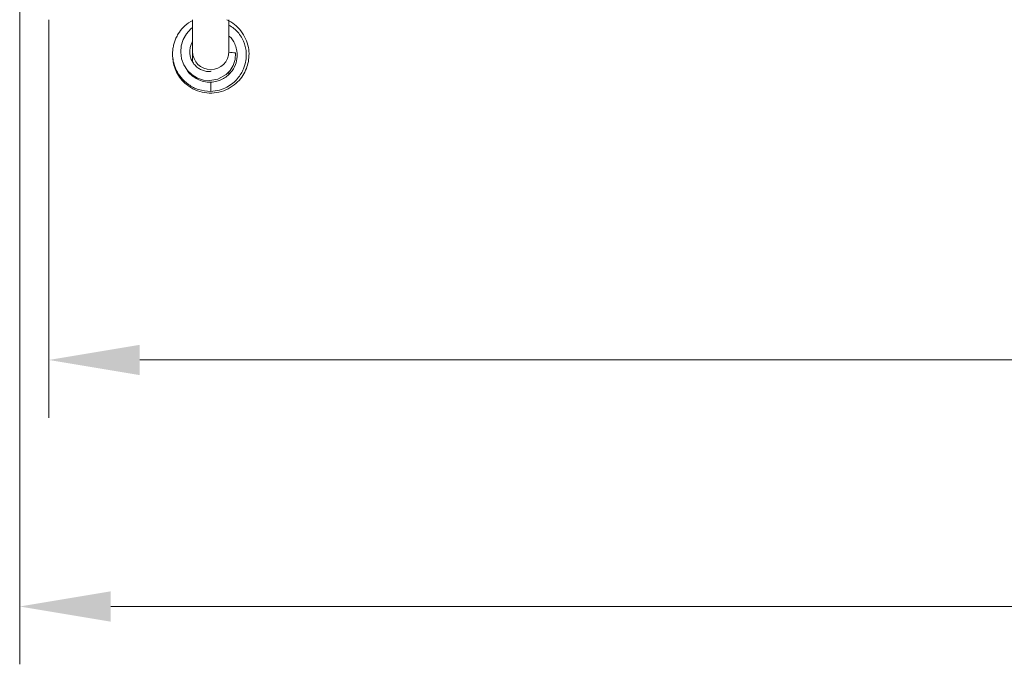
# Model space of a CAD drawing. Extents: x -2859 to -41, y -1216 to 1877.
# Drawn here: x -1922 to -1652, y -1216 to -1039 of the extents above; entities that cross this region are included whole.
import ezdxf

# ---------------------------------------------------------------- set-up
doc = ezdxf.new("R2010")
doc.units = 0
doc.header["$LTSCALE"] = 5
doc.layers.add('SLD-0', color=7, linetype='Continuous')
doc.styles.add('Brunner 2014', font='arial.ttf', dxfattribs={"height": 35})
doc.dimstyles.new('Brunner 2014', dxfattribs={"dimscale": 5, "dimtxt": 35, "dimasz": 5, "dimexe": 3.175, "dimexo": 0, "dimgap": 0.762, "dimtad": 1, "dimdec": 0, "dimrnd": 1e-08, "dimtxsty": 'Brunner 2014', "dimcen": 0.09, "dimdle": 10, "dimclrd": 7, "dimclre": 7, "dimclrt": 7, "dimadec": 1, "dimazin": 2, "dimtfac": 0.666667, "dimtdec": 0, "dimtmove": 0, "dimatfit": 3, "dimldrblk": 'Filled-1', "dimfxl": 1, "dimtolj": 1, "dimlwd": 5, "dimlwe": 5, "dimarcsym": 0})

# ---------------------------------------------------------------- blocks, each defined once
blk = doc.blocks.new('*D92')
at = {"layer": 'Defpoints', "color": 0, "lineweight": 5, "transparency": 16777216}
for p in [(-1922.4, -965.34), (-1152.4, -965.34), (-1922.4, -1199.81)]:
    blk.add_point(p, dxfattribs=at)
at = {"layer": 'SLD-0', "color": 7, "linetype": 'Continuous', "lineweight": 5, "transparency": 16777216}
for p, q in [((-1922.4, -965.34), (-1922.4, -1215.69)), ((-1152.4, -965.34), (-1152.4, -1215.69)), ((-1177.4, -1199.81), (-1897.4, -1199.81))]:
    blk.add_line(p, q, dxfattribs=at)
at = {"layer": 'SLD-0', "color": 7, "lineweight": 5, "transparency": 16777216}
for points in [[(-1897.4, -1195.65), (-1897.4, -1203.98), (-1922.4, -1199.81)], [(-1177.4, -1195.65), (-1177.4, -1203.98), (-1152.4, -1199.81)]]:
    blk.add_solid(points, dxfattribs=at)
at = {"layer": 'SLD-0', "color": 3, "transparency": 16777216, "insert": (-1522.84, -1160.26), "char_height": 35, "attachment_point": 2, "style": 'Brunner 2014'}
blk.add_mtext('\\A1;770', dxfattribs=at)
blk = doc.blocks.new('Filled-1')
at = {"color": 0}
for p, q in [((0, 0), (-1, 0.167)), ((-1, 0.167), (-1, -0.167)), ((-1, 0), (0, 0)), ((-1, -0.167), (0, 0))]:
    blk.add_line(p, q, dxfattribs=at)
at = {"color": 0, "flags": 128}
blk.add_lwpolyline([(-1, -0.167), (0, 0), (-1, 0.167), (-1, -0.167)], dxfattribs=at)
at = {"color": 0}
blk.add_solid([(-1, -0.167), (0, 0), (-1, 0.167), (-1, -0.167)], dxfattribs=at)
blk = doc.blocks.new('*D360')
at = {"layer": 'Defpoints', "color": 0, "lineweight": 5, "transparency": 16777216}
for p in [(-1914.4, -1038.69), (-1160.4, -1038.69), (-1160.4, -1132.13)]:
    blk.add_point(p, dxfattribs=at)
at = {"layer": 'SLD-0', "color": 7, "linetype": 'Continuous', "lineweight": 5, "transparency": 16777216}
for p, q in [((-1914.4, -1038.69), (-1914.4, -1148)), ((-1160.4, -1038.69), (-1160.4, -1148)), ((-1889.4, -1132.13), (-1185.4, -1132.13))]:
    blk.add_line(p, q, dxfattribs=at)
at = {"layer": 'SLD-0', "color": 7, "lineweight": 5, "transparency": 16777216}
for points in [[(-1889.4, -1127.96), (-1889.4, -1136.29), (-1914.4, -1132.13)], [(-1185.4, -1127.96), (-1185.4, -1136.29), (-1160.4, -1132.13)]]:
    blk.add_solid(points, dxfattribs=at)
at = {"layer": 'SLD-0', "color": 30, "transparency": 16777216, "insert": (-1525.14, -1092.72), "char_height": 35, "attachment_point": 2, "style": 'Brunner 2014'}
blk.add_mtext('\\A1;754', dxfattribs=at)

msp = doc.modelspace()

# ---------------------------------------------------------------- linework, layer by layer
at = {"color": 7, "linetype": 'Continuous', "lineweight": 18}
for p, q in [((-1874.9, -1038.69), (-1874.9, -1047.44)), ((-1864.9, -1047.44), (-1864.9, -1038.69)), ((-1874.9, -1047.44), (-1874.9, -1050.26)), ((-1864.9, -1047.83), (-1864.9, -1047.44)), ((-1875.17, -1053.71), (-1875.24, -1053.87)), ((-1874.9, -1053.92), (-1874.9, -1054.17)), ((-1864.9, -1053.58), (-1864.9, -1052.95)), ((-1869.9, -1055.89), (-1869.9, -1058.39))]:
    msp.add_line(p, q, dxfattribs=at)
at = {"color": 7, "linetype": 'Continuous', "lineweight": 18, "flags": 128}
msp.add_lwpolyline([(-1874.9, -1040.87), (-1875.37, -1041.22), (-1876.58, -1042.58), (-1877.47, -1044.14), (-1878.01, -1045.85), (-1878.16, -1047.64), (-1877.92, -1049.42), (-1877.3, -1051.1), (-1876.32, -1052.6), (-1875.05, -1053.83), (-1873.55, -1054.73), (-1871.91, -1055.27), (-1870.15, -1055.42), (-1867.98, -1055.03), (-1865.64, -1053.72), (-1864.59, -1052.63), (-1863.75, -1051.25), (-1863.23, -1049.61), (-1863.15, -1047.8), (-1863.15, -1047.8)], dxfattribs=at)
at = {"color": 7, "linetype": 'Continuous', "lineweight": 18}
for centre, radius, start, end in [((-1869.9, -1047.42), 5, 180.1718, 359.8282), ((-1864.05, -1053.81), 6.08, 81.4671, 97.9947)]:
    msp.add_arc(centre, radius, start, end, dxfattribs=at)
for points, knots in [([(-1880.33, -1049), (-1880.31, -1049.41), (-1880.28, -1050.49), (-1879.76, -1052.19), (-1878.83, -1054.09), (-1877.38, -1055.88), (-1875.41, -1057.44), (-1872.98, -1058.5), (-1870.31, -1058.94), (-1867.62, -1058.68), (-1865.1, -1057.76), (-1862.97, -1056.31), (-1861.36, -1054.54), (-1860.28, -1052.65), (-1859.61, -1050.67), (-1859.32, -1048.53), (-1859.5, -1046.22), (-1860.24, -1043.88), (-1861.54, -1041.72), (-1863.29, -1039.9), (-1864.75, -1039.09), (-1865.47, -1038.69)], [0, 0, 0, 0, 0.028594, 0.073456, 0.120208, 0.172153, 0.229315, 0.289716, 0.350187, 0.410663, 0.471148, 0.529696, 0.583089, 0.631285, 0.675814, 0.723676, 0.775758, 0.831526, 0.887938, 0.944439, 1, 1, 1, 1]), ([(-1874.9, -1038.98), (-1875.07, -1039.05), (-1876.05, -1039.46), (-1877.42, -1040.71), (-1878.72, -1042.3), (-1879.47, -1043.71), (-1879.91, -1044.85), (-1880.21, -1046), (-1880.4, -1047.29), (-1880.41, -1048.81), (-1880.13, -1050.63), (-1879.4, -1052.66), (-1878.06, -1054.75), (-1876.01, -1056.64), (-1873.22, -1058.11), (-1871.04, -1058.3), (-1869.9, -1058.39)], [0, 0, 0, 0, 0.021103, 0.114768, 0.19707, 0.245314, 0.288234, 0.330785, 0.374739, 0.430233, 0.49721, 0.575325, 0.664464, 0.764969, 0.876939, 1, 1, 1, 1]), ([(-1869.9, -1058.39), (-1869.1, -1058.3), (-1867.58, -1058.13), (-1865.53, -1057.29), (-1863.84, -1056.18), (-1862.53, -1054.91), (-1861.56, -1053.57), (-1860.73, -1051.94), (-1860.21, -1050.12), (-1860.09, -1048.28), (-1860.29, -1046.22), (-1860.97, -1044.22), (-1862.21, -1042.36), (-1863.43, -1041.08), (-1864.42, -1040.46), (-1864.9, -1040.16)], [0, 0, 0, 0, 0.0938861, 0.180281, 0.2591473, 0.3309226, 0.3955431, 0.4532355, 0.5483153, 0.6171359, 0.6707071, 0.7926968, 0.861766, 0.9345144, 1, 1, 1, 1]), ([(-1864.9, -1043.23), (-1864.86, -1043.26), (-1864.14, -1043.75), (-1863.38, -1045.05), (-1862.69, -1046.96), (-1862.55, -1048.94), (-1863.04, -1051.18), (-1864.39, -1053.43), (-1866.31, -1054.91), (-1868.24, -1055.69), (-1869.33, -1055.82), (-1869.9, -1055.89)], [0, 0, 0, 0, 0.006692, 0.15134, 0.247815, 0.361064, 0.491875, 0.641127, 0.809797, 0.902231, 1, 1, 1, 1]), ([(-1869.83, -1052.86), (-1869.94, -1052.88), (-1870.44, -1052.99), (-1871.35, -1052.86), (-1872.46, -1052.53), (-1873.48, -1051.93), (-1874.36, -1051.12), (-1875.04, -1050.14), (-1875.49, -1049.03), (-1875.7, -1047.84), (-1875.64, -1046.64), (-1875.39, -1045.53), (-1875.05, -1044.89), (-1874.9, -1044.6)], [0, 0, 0, 0, 0.0292199, 0.1268289, 0.223153, 0.3205798, 0.4190611, 0.5185112, 0.6183708, 0.7183184, 0.818298, 0.9181955, 1, 1, 1, 1]), ([(-1869.9, -1055.89), (-1870.56, -1055.85), (-1871.83, -1055.77), (-1873.58, -1055.11), (-1875, -1054.16), (-1876.02, -1053.26), (-1876.36, -1052.59), (-1876.47, -1052.38)], [0, 0, 0, 0, 0.252592, 0.488621, 0.708, 0.910684, 1, 1, 1, 1])]:
    msp.add_open_spline(points, degree=3, knots=knots, dxfattribs=at)

# ---------------------------------------------------------------- dimensions: what is measured, and where the dimension line sits
at = {"layer": 'SLD-0'}
for base, p1, p2, override, picture, middle in [((-1922.4, -1199.81), (-1152.4, -965.34), (-1922.4, -965.34), {"dimclrt": 3}, '*D92', (-1522.84, -1199.81)), ((-1160.4, -1132.13), (-1914.4, -1038.69), (-1160.4, -1038.69), {"dimclrt": 30}, '*D360', (-1525.14, -1132.13))]:
    dim = msp.add_linear_dim(base=base, p1=p1, p2=p2, dimstyle='Brunner 2014', override=override, dxfattribs=at)
    dim.commit()
    dim.dimension.update_dxf_attribs({"geometry": picture, "text_midpoint": middle, "dimtype": 160})

doc.saveas('drawing.dxf')
